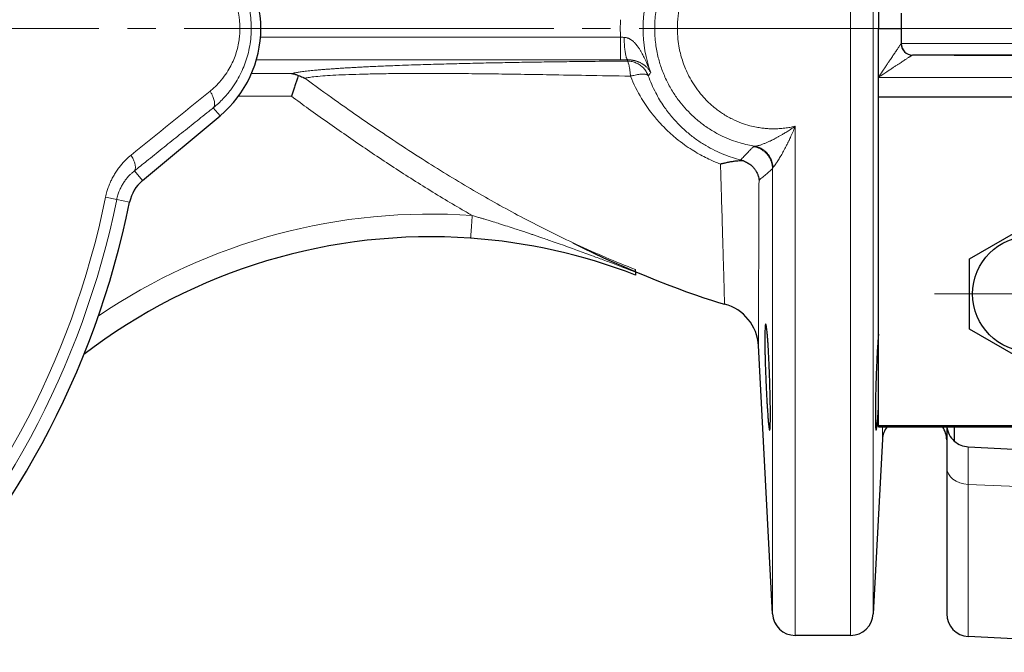
# Model space of a CAD drawing. Units: millimetres. Extents: x 1049 to 1562, y -17 to 560.
# Drawn here: x 1197 to 1249, y 26 to 59 of the extents above; entities that cross this region are included whole.
import ezdxf

# ---------------------------------------------------------------- set-up
doc = ezdxf.new("R2010")
doc.units = ezdxf.units.MM
for name, pattern in [('K5LT_AXLED', [23.980402, 19.480402, -1.5, 1.5, -1.5]), ('K5LT_BASIC', [0]), ('K5LT_THIN', [0])]:
    doc.linetypes.add(name, pattern=pattern)
doc.layers.add('Системный слой', color=7, linetype='Continuous')
doc.styles.add('KDIMTEXTSTYLE', font='GOST_AU.SHX', dxfattribs={"width": 0.96, "oblique": 15, "height": 5})
doc.dimstyles.new('KDIMSTYLE (0.40)', dxfattribs={"dimtxt": 5, "dimasz": 1, "dimexe": 2, "dimexo": 0, "dimgap": 1, "dimtad": 1, "dimlfac": 2.5, "dimtxsty": 'KDIMTEXTSTYLE', "dimsah": 1, "dimcen": 0, "dimdle": 1, "dimadec": 0, "dimazin": 0, "dimtfac": 0.667, "dimtmove": 0, "dimatfit": 3, "dimfxl": 1, "dimtvp": 1, "dimtolj": 1, "dimtzin": 0, "dimarcsym": 0})

# ---------------------------------------------------------------- blocks, each defined once
blk = doc.blocks.new('U2')
at = {"layer": 'Системный слой', "color": 30, "linetype": 'K5LT_AXLED', "lineweight": 18, "true_color": 0xff8000}
blk.add_line((1157.791, 58.899), (1245.791, 58.899), dxfattribs=at)
blk = doc.blocks.new('U12')
at = {"layer": 'Системный слой', "color": 7, "linetype": 'K5LT_THIN', "lineweight": 18}
for p, q in [((1207.285, 54.718), (1207.638, 54.295)), ((1203.121, 51.388), (1203.547, 50.877)), ((1201.604, 49.999), (1202.191, 49.879)), ((1202.191, 49.879), (1202.87, 49.741))]:
    blk.add_line(p, q, dxfattribs=at)
at = {"layer": 'Системный слой', "color": 150, "linetype": 'K5LT_BASIC', "lineweight": 30, "true_color": 0x0080ff}
blk.add_line((1203.547, 50.877), (1207.638, 54.295), dxfattribs=at)
for centre, radius, start, end in [((1203.791, 58.899), 6, 309.879, 50.121), ((1204.829, 49.343), 1.999, 129.8785, 168.5168), ((1157.791, 58.899), 46, 281.4837, 348.5163)]:
    blk.add_arc(centre, radius, start, end, dxfattribs=at)
at = {"layer": 'Системный слой', "color": 7, "linetype": 'K5LT_THIN', "lineweight": 18}
for centre, radius, start, end in [((2679.183, -1765.804), 2341.898, 128.945363, 129.076637), ((1157.791, 58.899), 44.708, 281.4837, 348.5163), ((1157.791, 58.899), 45.306, 281.4837, 348.5163)]:
    blk.add_arc(centre, radius, start, end, dxfattribs=at)
for points, knots in [([(1207.285, 54.718), (1207.47, 54.866), (1207.793, 55.164), (1208.187, 55.629), (1208.482, 56.06), (1208.71, 56.468), (1208.896, 56.876), (1209.047, 57.299), (1209.166, 57.744), (1209.249, 58.217), (1209.289, 58.711), (1209.283, 59.208), (1209.232, 59.703), (1209.135, 60.192), (1208.992, 60.674), (1208.802, 61.145), (1208.567, 61.599), (1208.287, 62.032), (1207.974, 62.429), (1207.637, 62.78), (1207.403, 62.986), (1207.285, 63.081)], [0, 0, 0, 0, 1.699876, 3.117084, 4.270041, 5.322439, 6.341298, 7.335927, 8.370535, 9.456656, 10.573626, 11.699028, 12.799559, 13.920231, 15.057292, 16.205627, 17.382518, 18.564231, 19.780312, 20.913018, 22, 22, 22, 22]), ([(1207.115, 55.597), (1207.26, 55.714), (1207.524, 55.957), (1207.853, 56.351), (1208.102, 56.73), (1208.289, 57.088), (1208.44, 57.451), (1208.556, 57.827), (1208.633, 58.194), (1208.671, 58.505), (1208.686, 58.76), (1208.687, 58.973), (1208.68, 59.154), (1208.668, 59.308), (1208.652, 59.447), (1208.63, 59.597), (1208.595, 59.787), (1208.536, 60.036), (1208.438, 60.348), (1208.296, 60.697), (1208.108, 61.058), (1207.88, 61.406), (1207.628, 61.719), (1207.371, 61.984), (1207.199, 62.134), (1207.115, 62.202)], [0, 0, 0, 0, 2.002175, 3.832075, 5.401615, 6.710795, 7.988752, 9.411215, 10.705658, 11.764733, 12.564004, 13.271902, 13.898357, 14.380162, 14.827809, 15.310067, 15.902331, 16.776131, 17.897388, 19.217625, 20.621163, 22.080784, 23.543784, 24.839164, 26, 26, 26, 26]), ([(1207.115, 55.597), (1207.145, 55.546), (1207.197, 55.452), (1207.257, 55.321), (1207.3, 55.206), (1207.33, 55.099), (1207.348, 55), (1207.353, 54.91), (1207.344, 54.833), (1207.322, 54.767), (1207.299, 54.732), (1207.285, 54.718)], [0, 0, 0, 0, 1.591302, 2.979508, 4.217823, 5.491365, 6.801198, 8.101269, 9.374477, 10.676438, 12, 12, 12, 12]), ([(1207.285, 54.718), (1207.205, 54.653), (1207.124, 54.589), (1206.771, 54.307), (1206.498, 54.089), (1205.953, 53.653), (1205.68, 53.436), (1205.133, 52.999), (1204.86, 52.78), (1204.312, 52.342), (1204.038, 52.123), (1203.55, 51.732), (1203.335, 51.56), (1203.121, 51.388)], [0.528662, 0.528662, 0.528662, 0.528662, 0.735161, 0.735161, 1.435172, 1.435172, 2.133784, 2.133784, 2.833652, 2.833652, 3.531942, 3.531942, 4.078272, 4.078272, 4.078272, 4.078272]), ([(1201.604, 49.999), (1201.615, 50.052), (1201.637, 50.151), (1201.674, 50.288), (1201.709, 50.405), (1201.748, 50.521), (1201.798, 50.654), (1201.867, 50.82), (1201.961, 51.015), (1202.079, 51.225), (1202.216, 51.437), (1202.362, 51.633), (1202.518, 51.816), (1202.708, 52.015), (1202.856, 52.146), (1202.946, 52.22)], [0, 0, 0, 0, 0.948288, 1.772196, 2.471723, 3.079575, 3.912217, 4.950628, 6.257457, 7.733973, 9.262809, 10.821349, 12.216375, 13.743516, 16, 16, 16, 16]), ([(1202.946, 52.22), (1202.967, 52.183), (1203.006, 52.114), (1203.055, 52.015), (1203.094, 51.925), (1203.126, 51.841), (1203.15, 51.761), (1203.167, 51.685), (1203.177, 51.615), (1203.178, 51.553), (1203.173, 51.498), (1203.16, 51.452), (1203.143, 51.415), (1203.129, 51.396), (1203.121, 51.388)], [0, 0, 0, 0, 1.552002, 2.949898, 4.172444, 5.422317, 6.652842, 7.885179, 9.120409, 10.365185, 11.595153, 12.807107, 13.933911, 15, 15, 15, 15]), ([(1202.191, 49.879), (1202.207, 49.962), (1202.248, 50.12), (1202.328, 50.344), (1202.42, 50.543), (1202.524, 50.726), (1202.638, 50.893), (1202.765, 51.052), (1202.892, 51.188), (1203.012, 51.299), (1203.086, 51.36), (1203.121, 51.388)], [0, 0, 0, 0, 1.602387, 3.130447, 4.556907, 5.86403, 7.248637, 8.581571, 9.976925, 11.064258, 12, 12, 12, 12])]:
    blk.add_open_spline(points, degree=3, knots=knots, dxfattribs=at)
blk = doc.blocks.new('U40')
at = {"layer": 'Системный слой', "color": 30, "linetype": 'K5LT_AXLED', "lineweight": 18, "true_color": 0xff8000}
for q in [(1250.354, 49.939), (1245.314, 44.899), (1255.394, 44.899), (1250.354, 39.859)]:
    blk.add_line((1250.354, 44.899), q, dxfattribs=at)
blk = doc.blocks.new('U39')
at = {"layer": 'Системный слой', "color": 150, "linetype": 'K5LT_BASIC', "lineweight": 30, "true_color": 0x0080ff}
for p, q in [((1242.354, 61.479), (1242.354, 58.899)), ((1243.554, 59.699), (1243.554, 58.099)), ((1242.354, 58.899), (1243.554, 58.899)), ((1242.354, 56.32), (1242.354, 58.899)), ((1253.993, 57.499), (1244.154, 57.499)), ((1246.354, 57.499), (1249.902, 57.499)), ((1242.354, 55.299), (1242.354, 56.32)), ((1242.354, 37.961), (1242.354, 55.299)), ((1242.354, 55.299), (1265.171, 55.299)), ((1247.154, 46.747), (1250.354, 48.595)), ((1247.154, 43.052), (1247.154, 46.747)), ((1250.354, 41.204), (1247.154, 43.052)), ((1242.354, 37.961), (1264.342, 37.961)), ((1242.354, 37.899), (1242.354, 37.961)), ((1242.354, 37.899), (1264.088, 37.899)), ((1245.954, 37.899), (1245.954, 35.754)), ((1246.354, 37.899), (1246.354, 37.144)), ((1247.091, 36.84), (1254.354, 36.459)), ((1245.954, 35.754), (1245.954, 28.038)), ((1254.354, 26.459), (1247.091, 26.84))]:
    blk.add_line(p, q, dxfattribs=at)
at = {"layer": 'Системный слой', "color": 30, "linetype": 'K5LT_AXLED', "lineweight": 18, "true_color": 0xff8000}
blk.add_line((1240.354, 58.899), (1293.234, 58.899), dxfattribs=at)
at = {"layer": 'Системный слой', "color": 7, "linetype": 'K5LT_THIN', "lineweight": 18}
for p, q in [((1254.191, 58.099), (1243.554, 58.099)), ((1265.189, 56.32), (1242.354, 56.32)), ((1247.091, 34.855), (1247.091, 36.84)), ((1247.091, 34.855), (1254.354, 34.569)), ((1247.091, 34.855), (1247.091, 26.84))]:
    blk.add_line(p, q, dxfattribs=at)
at = {"layer": 'Системный слой', "color": 150, "linetype": 'K5LT_BASIC', "lineweight": 30, "true_color": 0x0080ff}
blk.add_circle((1250.354, 44.899), 3.04, dxfattribs=at)
for centre, radius, start, end in [((1244.154, 58.099), 0.6, 180, 270), ((1244.154, 58.1), 0.6, 180.0429, 229.9616), ((1244.754, 37.202), 1.2, 0, 35.5125), ((1247.154, 38.038), 1.2, 186.64, 228.1897), ((1247.154, 38.038), 1.2, 228.1897, 267), ((1247.154, 28.038), 1.2, 180, 267)]:
    blk.add_arc(centre, radius, start, end, dxfattribs=at)
at = {"layer": 'Системный слой', "color": 7, "linetype": 'K5LT_THIN', "lineweight": 18}
blk.add_ellipse((1247.154, 35.754), major_axis=(1.2, 0), ratio=0.75, start_param=3.141593, end_param=4.660029, dxfattribs=at)
for points, knots in [([(1243.554, 58.099), (1243.554, 58.099), (1243.553, 58.098), (1243.549, 58.094), (1243.544, 58.087), (1243.538, 58.079), (1243.53, 58.067), (1243.52, 58.053), (1243.506, 58.034), (1243.491, 58.011), (1243.473, 57.986), (1243.453, 57.956), (1243.427, 57.918), (1243.392, 57.867), (1243.351, 57.806), (1243.3, 57.732), (1243.244, 57.648), (1243.183, 57.558), (1243.12, 57.464), (1243.054, 57.367), (1242.981, 57.257), (1242.896, 57.131), (1242.798, 56.985), (1242.69, 56.823), (1242.54, 56.6), (1242.427, 56.43), (1242.354, 56.32)], [0, 0, 0, 0, 0.588544, 1.113251, 1.574121, 1.989479, 2.423162, 2.92689, 3.49386, 4.080575, 4.635313, 5.19233, 5.960767, 6.82839, 7.870768, 8.96832, 10.249454, 11.533601, 12.774701, 14.046983, 15.413277, 17.028198, 18.83022, 20.878482, 23.021706, 27, 27, 27, 27]), ([(1244.154, 57.499), (1244.153, 57.499), (1244.151, 57.499), (1244.148, 57.498), (1244.146, 57.496), (1244.141, 57.493), (1244.134, 57.489), (1244.123, 57.483), (1244.107, 57.473), (1244.085, 57.459), (1244.057, 57.441), (1244.025, 57.421), (1243.991, 57.399), (1243.953, 57.375), (1243.904, 57.344), (1243.843, 57.304), (1243.768, 57.255), (1243.684, 57.2), (1243.592, 57.14), (1243.493, 57.075), (1243.381, 57.001), (1243.256, 56.919), (1243.114, 56.825), (1242.959, 56.723), (1242.785, 56.607), (1242.582, 56.472), (1242.435, 56.374), (1242.354, 56.32)], [0, 0, 0, 0, 0.372823, 0.703712, 0.992667, 1.268023, 1.648454, 2.102416, 2.706961, 3.346535, 4.119868, 4.817151, 5.506797, 6.185696, 7.006683, 8.088237, 9.264016, 10.58382, 11.83627, 13.25667, 14.746476, 16.445324, 18.263462, 20.297572, 22.453235, 24.947446, 28, 28, 28, 28])]:
    blk.add_open_spline(points, degree=3, knots=knots, dxfattribs=at)
at = {"layer": 'Системный слой'}
blk.add_blockref('U40', (0, 0), dxfattribs=at)
blk = doc.blocks.new('KDIMARROW_01')
at = {"layer": 'Системный слой'}
blk.add_hatch(color=0, dxfattribs=at).paths.add_polyline_path([(0, 0), (-10, 1.317), (-9, 0), (-10, -1.317)])
at = {"layer": 'Системный слой', "color": 0, "linetype": 'K5LT_THIN', "lineweight": 18}
for p, q in [((-9, 0), (-10, 1.317)), ((-10, 1.317), (0, 0)), ((0, 0), (-10, -1.317)), ((-10, -1.317), (-9, 0)), ((0, 0), (-1, 0))]:
    blk.add_line(p, q, dxfattribs=at)

msp = doc.modelspace()

# ---------------------------------------------------------------- linework, layer by layer
at = {"layer": 'Системный слой', "color": 7, "linetype": 'K5LT_THIN', "lineweight": 18}
for p, q in [((1240.8863, 58.8995), (1240.8863, 90.8995)), ((1242.0846, 58.8995), (1242.0846, 89.7623)), ((1230.5558, 58.8995), (1231.7541, 58.8995)), ((1240.8863, 26.8995), (1240.8863, 58.8995)), ((1242.0846, 28.0367), (1242.0846, 58.8995)), ((1228.7561, 58.4382), (1209.7733, 58.4382)), ((1228.7561, 57.2399), (1228.7561, 58.4382)), ((1228.7561, 57.2399), (1209.5569, 57.2399)), ((1229.1389, 57.2415), (1229.0968, 57.1807)), ((1211.4025, 56.5206), (1209.2993, 56.5206)), ((1211.4025, 55.3222), (1208.608, 55.3222)), ((1237.9638, 26.8995), (1237.9638, 53.7431)), ((1236.7654, 28.0367), (1236.7654, 51.5058)), ((1242.5669, 37.2395), (1242.5669, 37.8995))]:
    msp.add_line(p, q, dxfattribs=at)
at = {"layer": 'Системный слой', "color": 150, "linetype": 'K5LT_BASIC', "lineweight": 30, "true_color": 0x0080ff}
for p, q in [((1229.5449, 46.0536), (1229.5449, 46.187)), ((1229.5449, 46.0536), (1229.5449, 45.8994)), ((1236.7654, 28.0367), (1236.0245, 42.1738)), ((1242.5669, 37.2395), (1242.0846, 28.0367)), ((1240.8863, 26.8995), (1237.9638, 26.8995))]:
    msp.add_line(p, q, dxfattribs=at)
at = {"layer": 'Системный слой', "color": 7, "linetype": 'K5LT_THIN', "lineweight": 18}
for centre, radius, start, end in [((1236.825, 58.8995), 6.8837, 160.19213, 199.80787), ((1236.825, 58.8995), 8.0821, 176.72837, 183.27163), ((1218.7341, 17.915), 31.2, 85.95529, 124.15008)]:
    msp.add_arc(centre, radius, start, end, dxfattribs=at)
at = {"layer": 'Системный слой', "color": 150, "linetype": 'K5LT_BASIC', "lineweight": 30, "true_color": 0x0080ff}
for centre, radius, start, end in [((1218.7341, 17.915), 30, 85.95529, 127.53643), ((1218.7341, 17.915), 30, 68.87773, 85.95529), ((1233.6278, 42.0481), 2.4, 3.00018, 75.22173), ((1243.7653, 37.1767), 1.2, 142.96229, 177), ((1237.9638, 28.0995), 1.2, 183, 270), ((1240.8863, 28.0995), 1.2, 270, 357)]:
    msp.add_arc(centre, radius, start, end, dxfattribs=at)
at = {"layer": 'Системный слой', "color": 7, "linetype": 'K5LT_THIN', "lineweight": 18}
for points, knots in [([(1230.5558, 58.8995), (1230.5558, 59.1779), (1230.5904, 59.6997), (1230.7311, 60.4309), (1230.9372, 61.0957), (1231.2092, 61.7246), (1231.5441, 62.3119), (1231.9195, 62.833), (1232.3167, 63.2843), (1232.735, 63.6788), (1233.1689, 64.0197), (1233.6021, 64.3035), (1234.0277, 64.5364), (1234.4513, 64.7286), (1234.8869, 64.8888), (1235.3465, 65.02), (1235.6647, 65.0845), (1235.8287, 65.111)], [0, 0, 0, 0, 1.7086143, 3.2015694, 4.5595899, 5.9700744, 7.3935284, 8.6900451, 9.8878852, 11.057355, 12.1861478, 13.2374024, 14.1983156, 15.1225088, 16.0468432, 17.0000511, 18, 18, 18, 18]), ([(1231.7541, 58.8995), (1231.7541, 59.1191), (1231.7794, 59.5418), (1231.8841, 60.1353), (1232.0356, 60.6638), (1232.2196, 61.1319), (1232.4328, 61.5575), (1232.6725, 61.9479), (1232.9457, 62.3179), (1233.2526, 62.6651), (1233.5882, 62.9816), (1233.9279, 63.2493), (1234.2595, 63.4693), (1234.5832, 63.6507), (1234.9043, 63.8012), (1235.2215, 63.9234), (1235.5181, 64.0153), (1235.7773, 64.0789), (1235.9845, 64.1188), (1236.1467, 64.1444), (1236.2818, 64.1601), (1236.4072, 64.1706), (1236.5305, 64.1783), (1236.654, 64.1841), (1236.7796, 64.1904), (1236.9093, 64.1937), (1237.0452, 64.186), (1237.1881, 64.1784), (1237.342, 64.1642), (1237.5087, 64.1437), (1237.6779, 64.1166), (1237.8309, 64.0866), (1237.9237, 64.0658), (1237.9638, 64.0558)], [0, 0, 0, 0, 2.3856953, 4.5914515, 6.5422016, 8.3623712, 10.0707983, 11.7343226, 13.3697682, 15.103056, 16.8180877, 18.4340991, 19.8599744, 21.204019, 22.5244153, 23.770633, 24.9586926, 25.9471915, 26.7225693, 27.284826, 27.7653986, 28.2283774, 28.6737626, 29.1280462, 29.5912281, 30.0633084, 30.5644391, 31.09462, 31.6538514, 32.2718593, 32.9486437, 33.5442829, 34, 34, 34, 34]), ([(1230.5558, 58.8995), (1230.5558, 58.6225), (1230.59, 58.1031), (1230.7291, 57.3769), (1230.932, 56.7184), (1231.1958, 56.1027), (1231.5165, 55.5322), (1231.8669, 55.0349), (1232.2315, 54.6066), (1232.6253, 54.2173), (1233.0698, 53.8498), (1233.5699, 53.5109), (1234.0861, 53.2305), (1234.5861, 53.0156), (1235.0371, 52.8638), (1235.4474, 52.7576), (1235.705, 52.708), (1235.8287, 52.688)], [0, 0, 0, 0, 1.699929, 3.1870845, 4.5277417, 5.9196976, 7.2851281, 8.5268069, 9.6321466, 10.7150249, 11.8955617, 13.1357416, 14.3759461, 15.4493621, 16.4215693, 17.2459006, 18, 18, 18, 18]), ([(1231.7541, 58.8995), (1231.7541, 58.7092), (1231.7721, 58.3623), (1231.841, 57.894), (1231.9315, 57.4951), (1232.0423, 57.1268), (1232.1841, 56.7539), (1232.3658, 56.3669), (1232.5991, 55.9608), (1232.8945, 55.5414), (1233.2562, 55.1256), (1233.6729, 54.7407), (1234.1357, 54.4006), (1234.6215, 54.1221), (1235.1061, 53.9121), (1235.5368, 53.7756), (1235.8954, 53.6942), (1236.189, 53.6471), (1236.4534, 53.6202), (1236.7124, 53.6082), (1236.9807, 53.6065), (1237.2659, 53.6254), (1237.5458, 53.6588), (1237.7807, 53.7016), (1237.9127, 53.7304), (1237.9638, 53.7431)], [0, 0, 0, 0, 1.5807365, 2.8818598, 3.9305292, 4.9814028, 6.0811785, 7.2563147, 8.5467178, 9.9921995, 11.5470277, 13.1665103, 14.7523089, 16.3768261, 17.8837092, 19.2055519, 20.1876163, 20.9886801, 21.7126954, 22.4398596, 23.1727721, 23.9808316, 24.8582899, 25.554479, 26, 26, 26, 26]), ([(1228.9481, 58.4284), (1228.9487, 58.3672), (1228.9511, 58.2525), (1228.9581, 58.0945), (1228.9674, 57.9551), (1228.979, 57.8258), (1228.9932, 57.7034), (1229.0098, 57.5912), (1229.0282, 57.493), (1229.0483, 57.409), (1229.0698, 57.3407), (1229.0924, 57.289), (1229.1155, 57.2549), (1229.1311, 57.244), (1229.1389, 57.2415)], [0, 0, 0, 0, 1.5226552, 2.850855, 4.0199423, 5.2103127, 6.4567266, 7.6865619, 8.9138993, 10.1254124, 11.3561563, 12.5814346, 13.7953077, 15, 15, 15, 15]), ([(1228.9481, 58.4284), (1228.9716, 58.427), (1229.0162, 58.423), (1229.0778, 58.4098), (1229.1275, 58.3947), (1229.1701, 58.3785), (1229.2086, 58.3614), (1229.2484, 58.3409), (1229.2918, 58.3155), (1229.3394, 58.2836), (1229.3891, 58.2456), (1229.4378, 58.2039), (1229.486, 58.1578), (1229.5362, 58.1053), (1229.591, 58.0419), (1229.6477, 57.9697), (1229.7014, 57.8948), (1229.7489, 57.8237), (1229.7904, 57.7573), (1229.8292, 57.6925), (1229.8672, 57.6263), (1229.9071, 57.5533), (1229.9514, 57.4691), (1230.0053, 57.3619), (1230.0699, 57.2267), (1230.146, 57.0583), (1230.2222, 56.8806), (1230.2909, 56.7129), (1230.3309, 56.6121), (1230.3486, 56.5668)], [0, 0, 0, 0, 0.8492844, 1.5959007, 2.226394, 2.7245905, 3.2323984, 3.7632725, 4.3772104, 5.0986017, 5.8956231, 6.7244508, 7.513919, 8.4066222, 9.4689687, 10.6783347, 11.8722732, 12.9331372, 13.8910865, 14.8004433, 15.7508702, 16.7423673, 17.8846005, 19.2781971, 21.1730978, 23.3974735, 26.049606, 28.2306092, 30, 30, 30, 30]), ([(1229.0968, 57.1807), (1228.5357, 57.1759), (1227.9756, 57.1706), (1227.0187, 57.1604), (1226.6202, 57.1559), (1225.8239, 57.1462), (1225.4254, 57.141), (1224.6355, 57.1298), (1224.2432, 57.124), (1223.4597, 57.1113), (1223.0673, 57.1045), (1222.2947, 57.0902), (1221.913, 57.0826), (1221.1511, 57.0664), (1220.7696, 57.0578), (1220.2101, 57.0442), (1220.0282, 57.0396), (1219.6646, 57.0301), (1219.4827, 57.0253), (1219.1191, 57.0151), (1218.9372, 57.0099), (1218.5736, 56.999), (1218.3917, 56.9934), (1217.9996, 56.9809), (1217.7897, 56.9739), (1217.3702, 56.9592), (1217.1603, 56.9516), (1216.8199, 56.9386), (1216.6873, 56.9334), (1216.4222, 56.9227), (1216.2896, 56.9172), (1216.0246, 56.9058), (1215.892, 56.8999), (1215.6269, 56.8878), (1215.4943, 56.8815), (1215.2573, 56.8699), (1215.152, 56.8646), (1214.9415, 56.8537), (1214.8363, 56.8481), (1214.6348, 56.837), (1214.5383, 56.8316), (1214.3509, 56.8207), (1214.2598, 56.8152), (1214.0825, 56.8043), (1213.996, 56.7988), (1213.8281, 56.7878), (1213.7466, 56.7823), (1213.5884, 56.7714), (1213.5116, 56.7659), (1213.3626, 56.7549), (1213.2904, 56.7494), (1213.1471, 56.7382), (1213.0761, 56.7324), (1212.9388, 56.721), (1212.8723, 56.7152), (1212.744, 56.7037), (1212.6819, 56.698), (1212.5621, 56.6865), (1212.5042, 56.6808), (1212.3352, 56.6634), (1212.2288, 56.6515), (1212.033, 56.6279), (1211.9428, 56.6161), (1211.7927, 56.5945), (1211.7301, 56.5848), (1211.5857, 56.5603), (1211.5093, 56.5454), (1211.4297, 56.5272), (1211.4158, 56.5239), (1211.4025, 56.5206)], [2.7436406, 2.7436406, 2.7436406, 2.7436406, 3.808044, 3.808044, 4.5691321, 4.5691321, 5.3349357, 5.3349357, 6.0945934, 6.0945934, 6.8624404, 6.8624404, 7.6192331, 7.6192331, 8.3898434, 8.3898434, 8.7635057, 8.7635057, 9.1419345, 9.1419345, 9.5259455, 9.5259455, 9.9163988, 9.9163988, 10.3761977, 10.3761977, 10.8481438, 10.8481438, 11.1535922, 11.1535922, 11.465778, 11.465778, 11.7858278, 11.7858278, 12.1149439, 12.1149439, 12.3836966, 12.3836966, 12.6601383, 12.6601383, 12.9213879, 12.9213879, 13.1758921, 13.1758921, 13.4257019, 13.4257019, 13.6697613, 13.6697613, 13.9085724, 13.9085724, 14.1425198, 14.1425198, 14.3823644, 14.3823644, 14.6177256, 14.6177256, 14.8490091, 14.8490091, 15.0765464, 15.0765464, 15.5339006, 15.5339006, 15.979099, 15.979099, 16.3388659, 16.3388659, 16.8775337, 16.8775337, 16.996, 16.996, 16.996, 16.996]), ([(1228.7561, 57.2399), (1228.8213, 57.24), (1228.8867, 57.24), (1228.9988, 57.2405), (1229.0461, 57.2408), (1229.1084, 57.2412), (1229.1237, 57.2414), (1229.1389, 57.2415)], [10.0549612, 10.0549612, 10.0549612, 10.0549612, 11.2163937, 11.2163937, 12.0615394, 12.0615394, 12.3367234, 12.3367234, 12.3367234, 12.3367234]), ([(1230.2179, 56.4056), (1230.2022, 56.447), (1230.1674, 56.5256), (1230.1046, 56.6335), (1230.0356, 56.7291), (1229.9602, 56.8151), (1229.8759, 56.8943), (1229.7845, 56.9651), (1229.6865, 57.0268), (1229.583, 57.0789), (1229.4759, 57.1205), (1229.3639, 57.152), (1229.2581, 57.1711), (1229.1681, 57.1793), (1229.1176, 57.1807), (1229.0968, 57.1807)], [0, 0, 0, 0, 1.5633019, 2.970632, 4.2002652, 5.456108, 6.690981, 7.9268294, 9.1638059, 10.4045315, 11.6572521, 12.8976298, 14.2381253, 15.2647772, 16, 16, 16, 16]), ([(1229.2774, 56.3822), (1229.2747, 56.4241), (1229.2686, 56.5037), (1229.2579, 56.6132), (1229.2461, 56.7105), (1229.2334, 56.7982), (1229.2193, 56.8793), (1229.2041, 56.952), (1229.1878, 57.016), (1229.1708, 57.07), (1229.1525, 57.1154), (1229.1337, 57.1496), (1229.1147, 57.1718), (1229.1026, 57.1789), (1229.0968, 57.1807)], [0, 0, 0, 0, 1.5004451, 2.8514868, 4.0323947, 5.2390362, 6.4258732, 7.6149011, 8.8024285, 10.0077663, 11.189053, 12.533414, 13.7901975, 15, 15, 15, 15]), ([(1229.1389, 57.2415), (1229.1451, 57.2416), (1229.1529, 57.2417), (1229.1633, 57.2417), (1229.1718, 57.2417), (1229.1818, 57.2416), (1229.1934, 57.2414), (1229.2064, 57.2411), (1229.2226, 57.2406), (1229.2451, 57.2395), (1229.2754, 57.2375), (1229.3114, 57.2342), (1229.3493, 57.2296), (1229.3867, 57.2242), (1229.426, 57.2173), (1229.4686, 57.2087), (1229.5146, 57.1978), (1229.5609, 57.1851), (1229.6064, 57.171), (1229.6528, 57.1549), (1229.7025, 57.1358), (1229.7578, 57.1118), (1229.8167, 57.0831), (1229.8754, 57.0509), (1229.9291, 57.0178), (1229.9765, 56.9858), (1230.0206, 56.9532), (1230.0654, 56.9172), (1230.1137, 56.8745), (1230.1649, 56.8239), (1230.2168, 56.766), (1230.2666, 56.7018), (1230.3111, 56.6351), (1230.3369, 56.5893), (1230.3486, 56.5668)], [0, 0, 0, 0, 0.2286969, 0.3169008, 0.4127948, 0.5591784, 0.7258039, 0.9045642, 1.1093527, 1.4000338, 1.8497892, 2.4080679, 2.9781254, 3.5432402, 4.1371781, 4.8684399, 5.6763211, 6.5414393, 7.4207098, 8.3255677, 9.3905786, 10.6454343, 12.1726827, 13.8144934, 15.4405094, 16.9363218, 18.3561186, 19.9553807, 21.8815808, 24.1018413, 26.6650773, 29.4376272, 32.2838452, 35, 35, 35, 35]), ([(1229.2774, 56.3822), (1228.4902, 56.3961), (1227.0681, 56.4215), (1225.1449, 56.4551), (1223.5551, 56.4808), (1222.115, 56.501), (1220.7247, 56.5162), (1219.3551, 56.5256), (1218.0692, 56.5273), (1216.9247, 56.5211), (1215.8941, 56.5075), (1215.0123, 56.4876), (1214.2318, 56.4611), (1213.5859, 56.4303), (1213.0229, 56.3932), (1212.5925, 56.3535), (1212.2909, 56.3136), (1212.1544, 56.2886), (1212.1023, 56.277)], [0, 0, 0, 0, 2.0335595, 3.6873586, 5.053432, 6.2733978, 7.5939911, 8.9125217, 10.1906484, 11.4281931, 12.5078034, 13.6432151, 14.6249522, 15.6299694, 16.5509395, 17.5642267, 18.355969, 19, 19, 19, 19]), ([(1229.5449, 46.187), (1228.4933, 46.5941), (1226.5022, 47.4452), (1223.7176, 48.8306), (1221.1229, 50.2727), (1218.5382, 51.842), (1216.0623, 53.467), (1213.8945, 54.9759), (1212.6405, 55.8825), (1212.1023, 56.277)], [0, 0, 0, 0, 1.680622, 3.224787, 4.6245085, 6.0897048, 7.7107622, 9.0130701, 10, 10, 10, 10]), ([(1229.2774, 56.3822), (1229.3359, 56.3984), (1229.4439, 56.4256), (1229.5894, 56.4554), (1229.7154, 56.4751), (1229.8292, 56.4871), (1229.9327, 56.4914), (1230.0236, 56.4876), (1230.0987, 56.476), (1230.1562, 56.4574), (1230.1956, 56.4337), (1230.2121, 56.4151), (1230.2179, 56.4056)], [0, 0, 0, 0, 1.6137285, 3.0207992, 4.2732526, 5.5535995, 6.8731779, 8.1733457, 9.4821066, 10.7593012, 11.933218, 13, 13, 13, 13]), ([(1229.2774, 56.3822), (1229.4513, 55.9773), (1229.7849, 55.2816), (1230.3581, 54.4625), (1230.8418, 53.8959), (1231.2637, 53.4708), (1231.6825, 53.102), (1232.1039, 52.7776), (1232.508, 52.5046), (1232.8772, 52.2833), (1233.236, 52.091), (1233.5623, 51.9356), (1233.8306, 51.8213), (1233.9733, 51.7657), (1234.0255, 51.7452)], [0, 0, 0, 0, 2.973306, 5.2030379, 6.6891959, 7.9325195, 9.1608254, 10.3550478, 11.4021258, 12.3235571, 13.1341364, 14.0208994, 14.6414302, 15, 15, 15, 15]), ([(1230.2179, 56.4056), (1230.3286, 56.0962), (1230.573, 55.5389), (1230.9989, 54.8307), (1231.4271, 54.2647), (1231.8539, 53.7972), (1232.3006, 53.3873), (1232.7655, 53.0286), (1233.2385, 52.7227), (1233.7177, 52.4645), (1234.1879, 52.2558), (1234.6471, 52.0909), (1234.9479, 52.0054), (1235.0951, 51.9687)], [0, 0, 0, 0, 2.0257298, 3.7563467, 5.1233271, 6.4193109, 7.6594301, 8.8436486, 9.9992237, 11.0751712, 12.1278186, 13.0908108, 14, 14, 14, 14]), ([(1220.9348, 49.0373), (1220.7606, 49.1371), (1220.5869, 49.2377), (1220.0651, 49.5421), (1219.7184, 49.7483), (1219.0249, 50.1671), (1218.6782, 50.3803), (1217.9912, 50.8088), (1217.651, 51.0245), (1216.9704, 51.4617), (1216.6302, 51.6836), (1215.9555, 52.129), (1215.6212, 52.3528), (1214.9523, 52.8056), (1214.6179, 53.0348), (1213.9543, 53.4945), (1213.6251, 53.7251), (1212.9666, 54.1909), (1212.6374, 54.4262), (1212.0061, 54.8814), (1211.7047, 55.1023), (1211.4025, 55.3222), (1211.4025, 55.3222), (1211.4025, 55.3222)], [5.940779, 5.940779, 5.940779, 5.940779, 6.2206475, 6.2206475, 6.7831157, 6.7831157, 7.3508812, 7.3508812, 7.9131586, 7.9131586, 8.4803509, 8.4803509, 9.0424898, 9.0424898, 9.6091023, 9.6091023, 10.1711397, 10.1711397, 10.737174, 10.737174, 11.260159, 11.260159, 11.2601692, 11.2601692, 11.2601692, 11.2601692]), ([(1235.8287, 52.688), (1235.8293, 52.688), (1235.8318, 52.6879), (1235.8339, 52.688), (1235.8364, 52.688), (1235.8401, 52.6881), (1235.8442, 52.6881), (1235.8488, 52.6883), (1235.854, 52.6885), (1235.8634, 52.6892), (1235.8783, 52.6907), (1235.8985, 52.6935), (1235.9233, 52.6977), (1235.9532, 52.7038), (1235.9909, 52.7127), (1236.0383, 52.7254), (1236.0963, 52.7428), (1236.1658, 52.7657), (1236.2422, 52.7933), (1236.3221, 52.8241), (1236.3994, 52.8557), (1236.4745, 52.8879), (1236.5448, 52.919), (1236.6092, 52.9483), (1236.6652, 52.9745), (1236.7172, 52.9991), (1236.7687, 53.0241), (1236.8237, 53.0516), (1236.8809, 53.0809), (1236.9398, 53.112), (1236.9998, 53.1441), (1237.062, 53.1779), (1237.1258, 53.2133), (1237.1924, 53.2508), (1237.2627, 53.2909), (1237.3404, 53.3368), (1237.427, 53.3889), (1237.5207, 53.4469), (1237.6154, 53.5071), (1237.7118, 53.5699), (1237.8035, 53.6315), (1237.8886, 53.6896), (1237.9402, 53.726), (1237.9638, 53.7431)], [0, 0, 0, 0, 0.1123981, 0.2122471, 0.309346, 0.4298744, 0.6783541, 0.796672, 0.9590528, 1.2781861, 1.8361426, 2.5283944, 3.2410293, 4.0921701, 5.0919956, 6.2990892, 7.704187, 9.2800887, 11.061595, 12.723733, 14.34561, 15.8350646, 17.2675956, 18.5229528, 19.6011364, 20.5203666, 21.5048882, 22.5473796, 23.674369, 24.7792691, 25.9224827, 27.0836315, 28.2999306, 29.5182985, 30.8134521, 32.2320694, 33.8841726, 35.6585567, 37.4860965, 39.1999435, 41.0699604, 42.6510371, 44, 44, 44, 44]), ([(1236.8013, 51.5749), (1236.8057, 51.5794), (1236.8149, 51.5891), (1236.8307, 51.6073), (1236.8465, 51.6267), (1236.864, 51.6489), (1236.8834, 51.6745), (1236.9067, 51.7062), (1236.9354, 51.7466), (1236.973, 51.8013), (1237.0215, 51.8743), (1237.0803, 51.9662), (1237.1465, 52.0739), (1237.2164, 52.1918), (1237.2833, 52.3088), (1237.3405, 52.4119), (1237.387, 52.4975), (1237.429, 52.5763), (1237.4706, 52.6562), (1237.5131, 52.7394), (1237.5506, 52.8147), (1237.5827, 52.88), (1237.6115, 52.9394), (1237.6454, 53.0103), (1237.6891, 53.1035), (1237.7435, 53.2224), (1237.8044, 53.3598), (1237.8643, 53.4996), (1237.9178, 53.6282), (1237.9494, 53.7071), (1237.9638, 53.7431)], [0, 0, 0, 0, 0.6859294, 1.2925353, 1.8746141, 2.4154376, 3.0528491, 3.7320517, 4.5190662, 5.5213148, 6.8194721, 8.3190705, 9.9492066, 11.6821248, 13.3688159, 14.7674573, 15.8321642, 16.7327139, 17.8113241, 18.8737172, 19.8741559, 20.6224754, 21.3059193, 22.0792778, 23.2366233, 24.713941, 26.3978228, 28.195882, 29.7203536, 31, 31, 31, 31]), ([(1235.0951, 51.9687), (1235.1483, 52.0275), (1235.2527, 52.1385), (1235.4115, 52.3032), (1235.5545, 52.4506), (1235.6736, 52.574), (1235.7405, 52.6438), (1235.7677, 52.6722)], [0, 0, 0, 0, 2.0285493, 3.841235, 5.6690903, 7.0553453, 8, 8, 8, 8]), ([(1236.7654, 51.5058), (1236.7645, 51.5671), (1236.754, 51.6818), (1236.7161, 51.8401), (1236.6632, 51.98), (1236.5962, 52.1085), (1236.5141, 52.228), (1236.4189, 52.3361), (1236.313, 52.4309), (1236.1979, 52.5118), (1236.0707, 52.5807), (1235.9275, 52.637), (1235.823, 52.6627), (1235.7677, 52.6722)], [0, 0, 0, 0, 1.5479646, 2.8985434, 4.0979176, 5.3136824, 6.5476847, 7.7478684, 8.9399545, 10.1254468, 11.2901766, 12.5828113, 14, 14, 14, 14]), ([(1235.8287, 52.688), (1235.8874, 52.6778), (1235.9959, 52.65), (1236.1418, 52.5889), (1236.2674, 52.5162), (1236.3798, 52.4319), (1236.4823, 52.3336), (1236.5732, 52.2228), (1236.6513, 52.1005), (1236.7149, 51.9683), (1236.7611, 51.8322), (1236.7896, 51.7005), (1236.7989, 51.6153), (1236.8013, 51.5749)], [0, 0, 0, 0, 1.5965506, 2.9862985, 4.2080913, 5.4448746, 6.7017195, 7.9473993, 9.2079261, 10.4965119, 11.7737596, 12.9476834, 14, 14, 14, 14]), ([(1234.0255, 51.7452), (1234.0471, 51.1994), (1234.0707, 50.2163), (1234.1109, 48.9483), (1234.1413, 47.8913), (1234.1678, 46.9735), (1234.1903, 46.175), (1234.2088, 45.5098), (1234.2236, 44.9735), (1234.2337, 44.6028), (1234.239, 44.407), (1234.24, 44.3688), (1234.24, 44.3688)], [0, 0, 0, 0, 1.5863268, 2.9690176, 4.2016248, 5.4619816, 6.7562503, 8.0254952, 9.307822, 10.7152208, 11.9500478, 13, 13, 13, 13]), ([(1236.0567, 50.886), (1236.1219, 50.9676), (1236.256, 51.053), (1236.4464, 51.2307), (1236.616, 51.374), (1236.7177, 51.4655), (1236.7654, 51.5058)], [0, 0, 0, 0, 2.0816545, 4.0786591, 5.6342147, 7, 7, 7, 7]), ([(1236.0567, 50.886), (1236.0543, 50.2475), (1236.05, 49.097), (1236.0445, 47.6113), (1236.0399, 46.3713), (1236.0359, 45.292), (1236.0325, 44.3489), (1236.0296, 43.5596), (1236.0273, 42.9453), (1236.0257, 42.5024), (1236.0247, 42.2341), (1236.0245, 42.1738), (1236.0245, 42.1738)], [0, 0, 0, 0, 1.5719356, 2.9421448, 4.1618231, 5.4099992, 6.6938461, 7.9571431, 9.2318739, 10.4729486, 11.7320859, 13, 13, 13, 13]), ([(1220.8502, 47.8403), (1220.8505, 47.8403), (1220.8516, 47.8493), (1220.8548, 47.8861), (1220.8589, 47.9387), (1220.864, 48.007), (1220.8702, 48.0922), (1220.8774, 48.1929), (1220.8853, 48.3062), (1220.894, 48.4309), (1220.9031, 48.5649), (1220.9151, 48.7407), (1220.9258, 48.9006), (1220.9332, 49.0121), (1220.9348, 49.0373)], [0, 0, 0, 0, 1.492586, 2.7935698, 3.9517938, 5.1374065, 6.3541903, 7.5507335, 8.7485882, 9.9429545, 11.1365717, 12.3304529, 14.3967592, 15, 15, 15, 15]), ([(1220.9348, 49.0373), (1220.9746, 49.0249), (1221.0517, 49.0015), (1221.163, 48.969), (1221.26, 48.9409), (1221.3473, 48.9158), (1221.4267, 48.892), (1221.5101, 48.8668), (1221.6017, 48.8392), (1221.7117, 48.8059), (1221.8603, 48.7605), (1222.0873, 48.6906), (1222.4062, 48.591), (1222.7865, 48.4701), (1223.1516, 48.352), (1223.4546, 48.2526), (1223.692, 48.1738), (1223.8927, 48.1071), (1224.0815, 48.0428), (1224.2658, 47.9807), (1224.4592, 47.9149), (1224.6896, 47.8358), (1224.9921, 47.7311), (1225.3704, 47.5987), (1225.7914, 47.4495), (1226.2, 47.3031), (1226.5933, 47.1607), (1227.0004, 47.0119), (1227.5032, 46.8265), (1228.1137, 46.5985), (1228.8157, 46.3337), (1229.3, 46.1466), (1229.5449, 46.0536)], [0, 0, 0, 0, 0.4616819, 0.8700476, 1.225097, 1.5268302, 1.8331932, 2.1441863, 2.499651, 2.8949574, 3.4185727, 4.2199185, 5.5227379, 7.1075472, 8.6200189, 9.7453318, 10.6145021, 11.3616444, 12.077837, 12.7803305, 13.5000744, 14.3221105, 15.4463449, 16.9991276, 18.6938302, 20.3097664, 21.7205864, 23.2188092, 25.0064444, 27.4883302, 30.2190088, 33, 33, 33, 33])]:
    msp.add_open_spline(points, degree=3, knots=knots, dxfattribs=at)
for points in [[(1228.7561, 58.4382), (1228.7775, 58.437), (1228.8204, 58.4347), (1228.8845, 58.4314), (1228.927, 58.4294), (1228.9481, 58.4284)], [(1230.3486, 56.5668), (1230.3339, 56.549), (1230.3048, 56.5131), (1230.2612, 56.4594), (1230.2324, 56.4235), (1230.2179, 56.4056)], [(1235.7677, 52.6722), (1235.7702, 52.6746), (1235.7777, 52.6791), (1235.7975, 52.6845), (1235.8183, 52.6868), (1235.8287, 52.688)], [(1236.7654, 51.5058), (1236.7668, 51.5144), (1236.7712, 51.531), (1236.7831, 51.5542), (1236.7947, 51.568), (1236.8013, 51.5749)]]:
    msp.add_open_spline(points, degree=3, dxfattribs=at)
at = {"layer": 'Системный слой', "color": 150, "linetype": 'K5LT_BASIC', "lineweight": 30, "true_color": 0x0080ff}
for points, knots in [([(1211.4025, 56.5206), (1211.4481, 56.5176), (1211.5197, 56.5069), (1211.6398, 56.4727), (1211.7136, 56.4413), (1211.7612, 56.4162)], [0, 0, 0, 0, 2.2794513, 3.5651143, 6, 6, 6, 6]), ([(1211.7612, 56.4162), (1211.7494, 56.3802), (1211.7252, 56.3065), (1211.6846, 56.1828), (1211.6502, 56.078), (1211.6165, 55.9753), (1211.5814, 55.8685), (1211.5447, 55.7564), (1211.5094, 55.6487), (1211.4626, 55.5058), (1211.427, 55.3974), (1211.4025, 55.3222)], [0, 0, 0, 0, 2.2326311, 3.6919667, 4.8754701, 5.8879234, 7.0006121, 8.1130297, 9.1174573, 10.0002831, 12, 12, 12, 12]), ([(1211.7612, 56.4162), (1211.8435, 56.3925), (1211.9332, 56.3591), (1212.0239, 56.3166), (1212.0436, 56.307), (1212.0584, 56.2997), (1212.0732, 56.2922), (1212.0881, 56.2844), (1212.0977, 56.2794), (1212.1023, 56.277)], [0, 0, 0, 0, 6.8436481, 7.731913, 8.1820507, 8.6323379, 9.0859069, 9.5419215, 10, 10, 10, 10]), ([(1235.2309, 51.9166), (1235.1837, 51.9186), (1235.0878, 51.9191), (1234.9393, 51.9108), (1234.8061, 51.8971), (1234.6916, 51.8817), (1234.5981, 51.867), (1234.5229, 51.8539), (1234.452, 51.8406), (1234.3758, 51.8256), (1234.2607, 51.801), (1234.1602, 51.7777), (1234.0924, 51.7611), (1234.0702, 51.7556), (1234.0554, 51.7519), (1234.0418, 51.7485), (1234.0356, 51.747), (1234.033, 51.7463), (1234.0313, 51.746), (1234.0298, 51.7456), (1234.0283, 51.7454), (1234.0269, 51.7453), (1234.026, 51.7452), (1234.0255, 51.7452)], [0, 0, 0, 0, 3.2786288, 6.4797008, 9.5647592, 11.5235678, 13.3663509, 15.0793997, 15.8850892, 17.4278505, 19.4044928, 22.329338, 22.9608198, 23.101085, 23.5348528, 23.7615771, 23.8372097, 23.8705475, 23.9000047, 23.9280015, 23.9533176, 23.9773537, 24, 24, 24, 24]), ([(1235.2309, 51.9166), (1235.3074, 51.8907), (1235.4107, 51.8441), (1235.5373, 51.7658), (1235.6223, 51.7027), (1235.7177, 51.6178), (1235.7936, 51.5336), (1235.8546, 51.4511), (1235.9077, 51.3693), (1235.9521, 51.2842), (1235.9875, 51.1978), (1236.0164, 51.1136), (1236.0425, 51.0094), (1236.0536, 50.9265), (1236.0567, 50.886)], [0, 0, 0, 0, 2.3412407, 3.3370155, 4.5155044, 5.6059387, 7.345639, 8.1401448, 8.95111, 10.5524926, 11.3330602, 12.0914075, 13.5694594, 15, 15, 15, 15]), ([(1236.4111, 43.3147), (1236.406, 43.3147), (1236.3988, 43.3017), (1236.3902, 43.2574), (1236.3842, 43.2088), (1236.3783, 43.1393), (1236.3726, 43.0383), (1236.3675, 42.889), (1236.3642, 42.6909), (1236.3634, 42.45), (1236.3652, 42.1902), (1236.3689, 41.9284), (1236.3739, 41.6793), (1236.38, 41.4315), (1236.3878, 41.1629), (1236.4014, 40.7529), (1236.4186, 40.3207), (1236.4377, 39.9032), (1236.4521, 39.6146), (1236.4668, 39.3421), (1236.4819, 39.0824), (1236.4976, 38.8329), (1236.514, 38.5927), (1236.5312, 38.3638), (1236.5488, 38.1582), (1236.5655, 37.9903), (1236.5805, 37.8666), (1236.5929, 37.7871), (1236.6056, 37.7298), (1236.6134, 37.7147), (1236.618, 37.7147)], [0, 0, 0, 0, 1.3364813, 2.0313535, 2.7508714, 3.4756359, 4.3995199, 5.4924328, 6.7539148, 7.9913721, 9.2288035, 10.3288733, 11.2912362, 12.1846106, 13.1469608, 14.2468929, 16.5843957, 17.6851827, 18.717796, 19.7504558, 20.7835863, 21.8171419, 22.9194674, 24.0901102, 25.3289703, 26.5677762, 27.7087613, 28.7518476, 29.5989568, 31, 31, 31, 31]), ([(1236.618, 40.5147), (1236.6106, 40.7311), (1236.5985, 41.0441), (1236.5784, 41.4862), (1236.5609, 41.829), (1236.5417, 42.1563), (1236.5238, 42.4255), (1236.5069, 42.6492), (1236.4905, 42.8383), (1236.4738, 43.0041), (1236.4564, 43.1452), (1236.4388, 43.25), (1236.4236, 43.3043), (1236.4148, 43.3147), (1236.4111, 43.3147)], [0, 0, 0, 0, 2.2118948, 3.2023796, 4.7048134, 6.0306513, 7.1514743, 8.2710659, 9.3370493, 10.3495094, 11.5666889, 12.8458622, 14.0582827, 15, 15, 15, 15]), ([(1242.3541, 42.7739), (1242.3526, 42.7573), (1242.3454, 42.6741), (1242.3323, 42.5098), (1242.3141, 42.2479), (1242.2933, 41.907), (1242.272, 41.5), (1242.2505, 41.02), (1242.2382, 40.6944), (1242.232, 40.5147)], [6.0353944, 6.0353944, 6.0353944, 6.0353944, 6.3224615, 7.4475149, 8.5780916, 9.9195467, 11.6700879, 13.1622442, 15, 15, 15, 15]), ([(1236.618, 37.7147), (1236.622, 37.7147), (1236.6288, 37.7279), (1236.637, 37.7802), (1236.6435, 37.855), (1236.6486, 37.9506), (1236.6523, 38.0617), (1236.6545, 38.1635), (1236.656, 38.2698), (1236.6572, 38.3979), (1236.6575, 38.5743), (1236.6565, 38.8044), (1236.6536, 39.0764), (1236.6487, 39.3801), (1236.6413, 39.7273), (1236.6314, 40.1033), (1236.6226, 40.382), (1236.618, 40.5147)], [0, 0, 0, 0, 1.4385254, 2.587022, 3.6712957, 4.8395959, 5.8184005, 6.7095562, 7.2427287, 8.0987803, 9.2421958, 10.3930926, 11.8309223, 13.2831953, 14.5773313, 16.3691196, 18, 18, 18, 18]), ([(1242.232, 40.5147), (1242.2264, 40.351), (1242.2184, 40.0951), (1242.2093, 39.7448), (1242.204, 39.5084), (1242.2, 39.2959), (1242.1971, 39.1154), (1242.1948, 38.9259), (1242.1931, 38.7212), (1242.1925, 38.5127), (1242.1934, 38.3134), (1242.1956, 38.1502), (1242.1989, 38.02), (1242.203, 37.9174), (1242.2079, 37.8368), (1242.2137, 37.776), (1242.2215, 37.7278), (1242.2279, 37.7147), (1242.232, 37.7147)], [0, 0, 0, 0, 2.1223942, 3.317012, 4.6524213, 5.3553096, 6.3234409, 7.2904968, 8.2555924, 9.6335662, 10.9416095, 12.1653771, 13.2904308, 14.3428889, 15.3635728, 16.3932985, 17.4317899, 19, 19, 19, 19]), ([(1242.232, 37.7147), (1242.2366, 37.7147), (1242.2454, 37.7316), (1242.2583, 37.7938), (1242.2701, 37.8725), (1242.2821, 37.9694), (1242.2954, 38.0977), (1242.3099, 38.2569), (1242.3248, 38.4411), (1242.3394, 38.6411), (1242.3492, 38.7852), (1242.3539, 38.8583), (1242.3541, 38.8606)], [0, 0, 0, 0, 1.4035441, 2.5091072, 3.3346846, 4.2505967, 5.2400256, 6.2653605, 7.3055274, 8.3069515, 9.2375165, 9.2672079, 9.2672079, 9.2672079, 9.2672079])]:
    msp.add_open_spline(points, degree=3, knots=knots, dxfattribs=at)
for points in [[(1235.0951, 51.9687), (1235.141, 51.9544), (1235.1863, 51.937), (1235.2309, 51.9166)], [(1226.2322, 47.6013), (1228.9968, 46.175), (1232.6517, 44.7878), (1234.24, 44.3688)]]:
    msp.add_open_spline(points, degree=3, dxfattribs=at)

# ---------------------------------------------------------------- block references
at = {"layer": 'Системный слой'}
for name in ['U12', 'U2', 'U39']:
    msp.add_blockref(name, (0, 0), dxfattribs=at)

# ---------------------------------------------------------------- dimensions: what is measured, and where the dimension line sits
at = {"layer": 'Системный слой', "color": 7}
msp.add_linear_dim(base=(1157.791, -15.2109), p1=(1334.591, 58.8995), p2=(1157.791, 58.8995), location=(1246.191, -15.2109), dimstyle='KDIMSTYLE (0.40)', override={"dimexo": 0, "dimpost": '\\H10.0;\\W0.965;\\Q15;<>', "dimblk1": 'KDIMARROW_01', "dimblk2": 'KDIMARROW_01', "dimse1": 0, "dimse2": 0, "dimclrt": 7, "dimtolj": 1}, dxfattribs=at).render()

doc.saveas('drawing.dxf')
